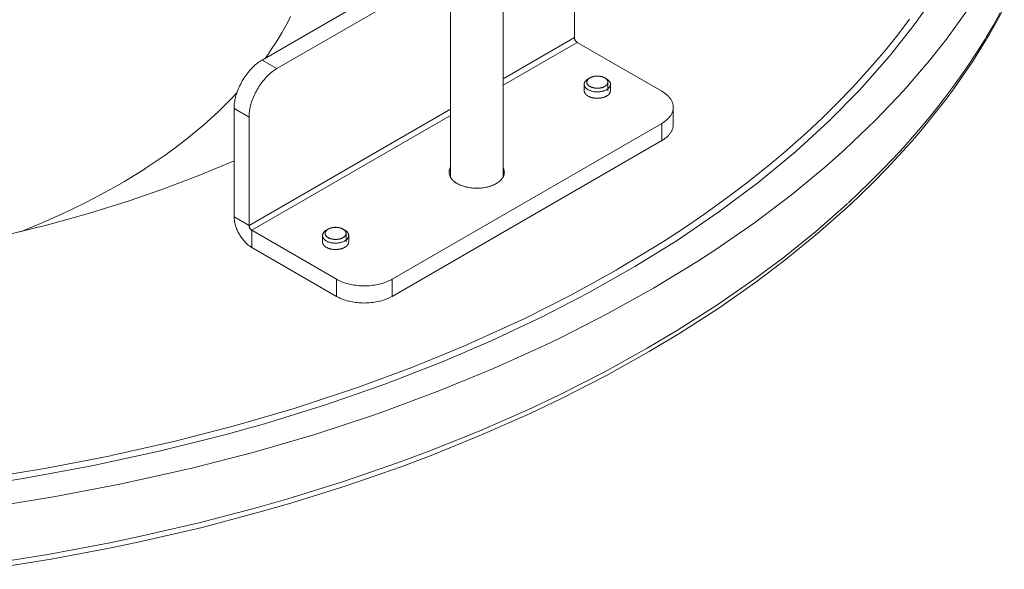
# Model space of a CAD drawing. Units: inches. Extents: x -2.3 to 13.3, y 3.1 to 16.3.
# Drawn here: x 11.4 to 12.9, y 10 to 10.8 of the extents above; entities that cross this region are included whole.
import ezdxf

# ---------------------------------------------------------------- set-up
doc = ezdxf.new("R2010")
doc.units = ezdxf.units.IN
doc.header["$MEASUREMENT"] = 0
doc.layers.add('Layer 1', color=7, linetype='Continuous', lineweight=0)

msp = doc.modelspace()

# ---------------------------------------------------------------- linework, layer by layer
at = {"layer": 'Layer 1', "color": 18, "lineweight": 9, "true_color": 0x000000}
for p, q in [((12.2756, 10.7927), (12.2756, 11.8085)), ((11.8301, 10.7461), (12.0901, 10.8961)), ((12.1688, 10.731), (12.2756, 10.7927)), ((12.1688, 10.7214), (12.2797, 10.7854)), ((12.2797, 10.7854), (12.4064, 10.7123)), ((12.3211, 10.7323), (12.3211, 10.7323)), ((12.3257, 10.7259), (12.3257, 10.713)), ((11.7884, 10.5114), (12.0901, 10.6856)), ((11.7926, 10.5042), (12.0901, 10.6759)), ((11.7884, 10.6737), (11.7884, 10.5114)), ((12.4064, 10.6641), (12.0027, 10.431)), ((11.9192, 10.431), (11.7926, 10.5042)), ((11.9291, 10.506), (11.9292, 10.506)), ((11.9338, 10.4996), (11.9338, 10.4867))]:
    msp.add_line(p, q, dxfattribs=at)
at = {"layer": 'Layer 1', "color": 18, "lineweight": 20, "true_color": 0x000000}
for p, q in [((12.1688, 11.1161), (12.1688, 10.5838)), ((12.0901, 11.0843), (12.0901, 10.5838)), ((11.8079, 10.7589), (12.0901, 10.9218)), ((11.8079, 10.7589), (11.8301, 10.7461)), ((12.2903, 10.713), (12.2903, 10.7227)), ((12.296, 10.7307), (12.2988, 10.7323)), ((12.3211, 10.7323), (12.3239, 10.7307)), ((12.3296, 10.713), (12.3296, 10.7227)), ((11.7661, 10.6866), (11.7884, 10.6737)), ((11.7661, 10.6866), (11.7661, 10.5243)), ((12.4237, 10.6882), (12.4237, 10.6625)), ((12.4064, 10.6641), (12.4064, 10.6384)), ((12.4064, 10.6384), (12.0027, 10.4053)), ((12.689, 10.543), (12.6856, 10.54)), ((12.6889, 10.5431), (12.6857, 10.5399)), ((12.689, 10.543), (12.6857, 10.5399)), ((11.7661, 10.5243), (11.7884, 10.5114)), ((11.7926, 10.4785), (11.7926, 10.5042)), ((11.9041, 10.5044), (11.9069, 10.506)), ((11.9292, 10.506), (11.9319, 10.5044)), ((11.8983, 10.4867), (11.8983, 10.4964)), ((11.9377, 10.4867), (11.9377, 10.4964)), ((11.9192, 10.4053), (11.7926, 10.4785)), ((11.9192, 10.431), (11.9192, 10.4053)), ((12.0027, 10.431), (12.0027, 10.4053))]:
    msp.add_line(p, q, dxfattribs=at)
for points in [[(11.396, 10.1244), (11.4501, 10.1329), (11.5532, 10.1517), (11.6539, 10.1734), (11.7521, 10.198), (11.8118, 10.2147), (11.9043, 10.2433), (11.9933, 10.2744), (12.0791, 10.3077), (12.15, 10.3381), (12.2283, 10.375), (12.2957, 10.4099), (12.3662, 10.4498), (12.4295, 10.4891), (12.4918, 10.5316), (12.4921, 10.5318), (12.5501, 10.5752), (12.604, 10.6196), (12.607, 10.6222), (12.6564, 10.6674), (12.7018, 10.7132), (12.7065, 10.7183), (12.7474, 10.7647), (12.7844, 10.8115), (12.79, 10.8192), (12.8225, 10.8663)], [(12.9194, 10.8375), (12.9084, 10.8172), (12.8967, 10.7969), (12.8844, 10.7766), (12.8715, 10.7564), (12.8579, 10.7362), (12.8436, 10.7161), (12.8286, 10.6961), (12.8281, 10.6953), (12.8125, 10.6754), (12.7962, 10.6555), (12.7792, 10.6357), (12.7615, 10.616), (12.7431, 10.5964), (12.724, 10.5768), (12.7042, 10.5574), (12.689, 10.543)], [(12.8656, 10.8359), (12.8329, 10.7904), (12.8074, 10.7581), (12.7688, 10.7133), (12.7266, 10.669), (12.6808, 10.6253), (12.6525, 10.6002), (12.6006, 10.5573), (12.5451, 10.5154), (12.4858, 10.4744), (12.4592, 10.4572), (12.3943, 10.4176), (12.3258, 10.3794), (12.2537, 10.3427), (12.2316, 10.3321), (12.1544, 10.2972), (12.074, 10.2642), (11.9903, 10.2331), (11.9747, 10.2276), (11.8868, 10.1988), (11.7961, 10.1723), (11.7026, 10.1481), (11.694, 10.1461), (11.5974, 10.1245), (11.4986, 10.1056), (11.3978, 10.0895)], [(11.8126, 10.7615), (11.8175, 10.7683), (11.8228, 10.7762), (11.828, 10.7841), (11.8329, 10.792), (11.8376, 10.7999), (11.8421, 10.8078), (11.8464, 10.8157), (11.8465, 10.8159), (11.8506, 10.8239)], [(12.6865, 10.546), (12.7004, 10.559), (12.7185, 10.5765), (12.736, 10.594), (12.7529, 10.6116), (12.7692, 10.6293), (12.785, 10.647), (12.8002, 10.6649), (12.8142, 10.682), (12.8284, 10.6999), (12.8419, 10.7179), (12.8549, 10.7359), (12.8674, 10.754), (12.8793, 10.7721), (12.8906, 10.7903), (12.8923, 10.793), (12.9031, 10.8112), (12.9133, 10.8294)], [(12.3382, 10.4447), (12.3428, 10.4473), (12.3763, 10.4673), (12.4088, 10.4875), (12.4403, 10.5081), (12.4709, 10.529), (12.4782, 10.5341), (12.5074, 10.5553), (12.5356, 10.5767), (12.5628, 10.5983), (12.589, 10.6202), (12.5982, 10.6281), (12.6231, 10.6502), (12.6469, 10.6725), (12.6697, 10.6949), (12.6916, 10.7175), (12.7017, 10.7284), (12.7222, 10.7511), (12.7416, 10.774), (12.7601, 10.7969), (12.7776, 10.82)], [(11.7661, 10.6866), (11.7662, 10.6886), (11.7663, 10.6906), (11.7664, 10.6926), (11.7667, 10.6947), (11.767, 10.6968), (11.7673, 10.6989), (11.7678, 10.7011), (11.7683, 10.7034), (11.7689, 10.7057), (11.7693, 10.7069), (11.77, 10.7092), (11.7708, 10.7116), (11.7717, 10.7139), (11.7726, 10.7162), (11.7736, 10.7186), (11.7747, 10.7209), (11.7759, 10.7232), (11.7771, 10.7255), (11.7783, 10.7278), (11.7797, 10.73), (11.7811, 10.7322), (11.7825, 10.7343), (11.7839, 10.7364), (11.7855, 10.7385), (11.787, 10.7404), (11.7886, 10.7424), (11.7902, 10.7442), (11.7919, 10.746), (11.7928, 10.7469), (11.7944, 10.7486), (11.7961, 10.7502), (11.7978, 10.7517), (11.7995, 10.7531), (11.8012, 10.7544), (11.8028, 10.7557), (11.8045, 10.7568), (11.8062, 10.7579), (11.8079, 10.7589)], [(12.2988, 10.7323), (12.2995, 10.7327), (12.3003, 10.733), (12.3011, 10.7334), (12.3012, 10.7334), (12.3021, 10.7337), (12.303, 10.734), (12.3039, 10.7343), (12.3039, 10.7343), (12.3049, 10.7345), (12.3059, 10.7347), (12.3069, 10.7348), (12.308, 10.7349), (12.309, 10.7349), (12.31, 10.735), (12.3109, 10.7349), (12.312, 10.7349), (12.313, 10.7348), (12.314, 10.7347), (12.315, 10.7345), (12.316, 10.7343), (12.316, 10.7343), (12.317, 10.734), (12.3179, 10.7337), (12.3187, 10.7334), (12.3189, 10.7334), (12.3197, 10.733), (12.3204, 10.7327), (12.3211, 10.7323)], [(12.296, 10.7307), (12.2955, 10.7304), (12.2948, 10.7299), (12.2942, 10.7294), (12.2936, 10.729), (12.2931, 10.7285), (12.2926, 10.728), (12.2922, 10.7275), (12.2918, 10.727), (12.2917, 10.7269), (12.2914, 10.7264), (12.2911, 10.7259), (12.2909, 10.7254), (12.2907, 10.7249), (12.2906, 10.7247), (12.2905, 10.7242), (12.2904, 10.7237), (12.2903, 10.7232), (12.2903, 10.7227)], [(12.2903, 10.7227), (12.2903, 10.7221), (12.2904, 10.7216), (12.2905, 10.7211), (12.2906, 10.7206), (12.2906, 10.7206), (12.2908, 10.72), (12.291, 10.7195), (12.2913, 10.719), (12.2916, 10.7185), (12.292, 10.718), (12.2924, 10.7175), (12.2929, 10.717), (12.2932, 10.7167), (12.2938, 10.7162), (12.2944, 10.7157), (12.295, 10.7152), (12.2954, 10.715)], [(12.2942, 10.7259), (12.2942, 10.7263), (12.2943, 10.7268), (12.2944, 10.7273), (12.2945, 10.7276), (12.2947, 10.7281), (12.2949, 10.7286), (12.2952, 10.729), (12.2954, 10.7293), (12.2958, 10.7298), (12.2962, 10.7302), (12.2966, 10.7307), (12.2969, 10.7309), (12.2974, 10.7313), (12.298, 10.7318), (12.2986, 10.7322), (12.2988, 10.7323)], [(12.3211, 10.7194), (12.3204, 10.7191), (12.3197, 10.7187), (12.3189, 10.7184), (12.318, 10.7181), (12.3174, 10.7179), (12.3165, 10.7176), (12.3155, 10.7174), (12.3145, 10.7172), (12.3135, 10.717), (12.313, 10.717), (12.312, 10.7169), (12.3109, 10.7168), (12.3099, 10.7168), (12.3088, 10.7168), (12.3084, 10.7168), (12.308, 10.7168), (12.3069, 10.7169), (12.3059, 10.7171), (12.3049, 10.7173), (12.3039, 10.7175), (12.3033, 10.7176), (12.3024, 10.7179), (12.3016, 10.7182), (12.3008, 10.7185), (12.3, 10.7188), (12.2993, 10.7192), (12.2986, 10.7196), (12.298, 10.72), (12.2974, 10.7204), (12.2969, 10.7208), (12.2966, 10.7211), (12.2961, 10.7215), (12.2957, 10.722), (12.2955, 10.7223), (12.2952, 10.7228), (12.2949, 10.7232), (12.2947, 10.7236), (12.2945, 10.7241), (12.2944, 10.7245), (12.2943, 10.7249), (12.2942, 10.7254), (12.2942, 10.7259)], [(12.3211, 10.7323), (12.3213, 10.7322), (12.322, 10.7318), (12.3225, 10.7313), (12.3231, 10.7309), (12.3233, 10.7307), (12.3238, 10.7302), (12.3242, 10.7298), (12.3245, 10.7293), (12.3247, 10.729), (12.325, 10.7286), (12.3252, 10.7281), (12.3254, 10.7276), (12.3255, 10.7273), (12.3256, 10.7268), (12.3257, 10.7263), (12.3257, 10.7259)], [(12.3221, 10.7201), (12.322, 10.72), (12.3219, 10.72), (12.3218, 10.7199), (12.3218, 10.7199), (12.3217, 10.7198), (12.3216, 10.7197), (12.3215, 10.7197), (12.3214, 10.7196), (12.3213, 10.7196), (12.3212, 10.7195), (12.3211, 10.7194)], [(12.3249, 10.723), (12.3248, 10.7229), (12.3246, 10.7225), (12.3244, 10.7222), (12.3242, 10.722), (12.3239, 10.7217), (12.3236, 10.7214), (12.3234, 10.7211), (12.3231, 10.7208), (12.3227, 10.7206), (12.3224, 10.7203), (12.3221, 10.7201)], [(12.3296, 10.7227), (12.3296, 10.7232), (12.3296, 10.7237), (12.3295, 10.7242), (12.3293, 10.7247), (12.3293, 10.7249), (12.3291, 10.7254), (12.3288, 10.7259), (12.3285, 10.7264), (12.3282, 10.7269), (12.3281, 10.727), (12.3278, 10.7275), (12.3273, 10.728), (12.3268, 10.7285), (12.3263, 10.729), (12.3257, 10.7294), (12.3251, 10.7299), (12.3244, 10.7304), (12.3239, 10.7307)], [(12.3239, 10.7146), (12.3244, 10.7149), (12.3251, 10.7154), (12.3257, 10.7159), (12.3263, 10.7163), (12.3268, 10.7168), (12.3273, 10.7173), (12.3278, 10.7178), (12.3281, 10.7183), (12.3282, 10.7184), (12.3285, 10.7189), (12.3288, 10.7194), (12.3291, 10.7199), (12.3293, 10.7204), (12.3293, 10.7206), (12.3295, 10.7211), (12.3296, 10.7216), (12.3296, 10.7221), (12.3296, 10.7227)], [(12.3257, 10.7259), (12.3257, 10.7256), (12.3257, 10.7253), (12.3256, 10.725), (12.3256, 10.7247), (12.3255, 10.7244), (12.3255, 10.7244), (12.3254, 10.7241), (12.3253, 10.7238), (12.3252, 10.7235), (12.325, 10.7232), (12.3249, 10.723)], [(11.446, 10.5021), (11.4584, 10.507), (11.4761, 10.5143), (11.4933, 10.5218), (11.5102, 10.5294), (11.5268, 10.5372), (11.543, 10.5452), (11.5567, 10.5522), (11.5721, 10.5605), (11.5872, 10.5689), (11.6019, 10.5774), (11.6163, 10.586), (11.6303, 10.5949), (11.6346, 10.5976), (11.6481, 10.6066), (11.6612, 10.6156), (11.6738, 10.6247), (11.6861, 10.6339), (11.698, 10.6432), (11.7095, 10.6526), (11.7206, 10.662), (11.7314, 10.6716), (11.7417, 10.6812), (11.7518, 10.6908), (11.7614, 10.7006), (11.7707, 10.7104)], [(12.296, 10.7146), (12.2968, 10.7142), (12.2976, 10.7138), (12.2985, 10.7134), (12.299, 10.7132), (12.3, 10.7129), (12.301, 10.7125), (12.302, 10.7123), (12.3024, 10.7122), (12.3035, 10.7119), (12.3046, 10.7117), (12.3058, 10.7115), (12.3061, 10.7115), (12.3073, 10.7114), (12.3085, 10.7113), (12.3097, 10.7113), (12.31, 10.7113), (12.3103, 10.7113), (12.3114, 10.7113), (12.3126, 10.7114), (12.3138, 10.7115), (12.3142, 10.7115), (12.3153, 10.7117), (12.3164, 10.7119), (12.3175, 10.7122), (12.3179, 10.7123), (12.319, 10.7125), (12.3199, 10.7129), (12.3209, 10.7132), (12.3214, 10.7134), (12.3223, 10.7138), (12.3231, 10.7142), (12.3239, 10.7146)], [(12.4237, 10.6625), (12.4237, 10.6616), (12.4236, 10.6607), (12.4235, 10.6598), (12.4234, 10.6589), (12.4232, 10.658), (12.4229, 10.657), (12.4227, 10.6561), (12.4226, 10.6558), (12.4222, 10.6549), (12.4219, 10.654), (12.4215, 10.6532), (12.421, 10.6523), (12.4205, 10.6514), (12.4199, 10.6505), (12.4193, 10.6496), (12.4192, 10.6494), (12.4186, 10.6486), (12.4178, 10.6477), (12.4171, 10.6468), (12.4163, 10.6459), (12.4154, 10.6451), (12.4145, 10.6442), (12.4138, 10.6435), (12.4127, 10.6427), (12.4117, 10.6419), (12.4106, 10.6411), (12.4094, 10.6403), (12.4082, 10.6395), (12.407, 10.6387), (12.4064, 10.6384)], [(11.7662, 10.6082), (11.713, 10.5861), (11.6576, 10.5652), (11.6073, 10.5478), (11.548, 10.5293), (11.4869, 10.5124), (11.4362, 10.4997), (11.3719, 10.4855), (11.3063, 10.473), (11.2559, 10.4647), (11.1879, 10.4553), (11.119, 10.4477), (11.0692, 10.4434), (10.9989, 10.4391), (10.9284, 10.4367), (10.8793, 10.4361), (10.8303, 10.4366), (10.7597, 10.4388), (10.6894, 10.443), (10.6396, 10.4472)], [(11.3926, 10.0042), (11.487, 10.0192), (11.5799, 10.0365), (11.6239, 10.0457), (11.7136, 10.0663), (11.8011, 10.0892), (11.8464, 10.1021), (11.9298, 10.128), (12.0106, 10.1559), (12.0568, 10.173), (12.1328, 10.2035), (12.206, 10.2357), (12.2522, 10.2575), (12.32, 10.2919), (12.3846, 10.3276), (12.43, 10.3545), (12.4888, 10.392), (12.5444, 10.4304), (12.5875, 10.4626), (12.6369, 10.5024), (12.6832, 10.543)], [(12.6857, 10.54), (12.6398, 10.4993), (12.5907, 10.4593), (12.5472, 10.4264), (12.492, 10.3878), (12.4336, 10.3502), (12.3878, 10.3228), (12.3235, 10.2869), (12.2561, 10.2524), (12.2095, 10.2302), (12.1367, 10.1979), (12.061, 10.1672), (12.0145, 10.1498), (11.934, 10.1218), (11.8509, 10.0957), (11.8053, 10.0826), (11.7181, 10.0595), (11.6288, 10.0387), (11.5844, 10.0294), (11.4919, 10.0119), (11.3977, 9.9968)], [(11.7926, 10.4785), (11.7915, 10.4791), (11.7904, 10.4798), (11.7894, 10.4805), (11.7883, 10.4813), (11.7872, 10.4821), (11.7862, 10.483), (11.7851, 10.484), (11.7841, 10.485), (11.783, 10.486), (11.7824, 10.4866), (11.7814, 10.4878), (11.7804, 10.4889), (11.7794, 10.4902), (11.7784, 10.4914), (11.7774, 10.4927), (11.7765, 10.494), (11.7756, 10.4954), (11.7747, 10.4968), (11.7739, 10.4982), (11.7731, 10.4996), (11.7723, 10.5011), (11.7716, 10.5025), (11.7709, 10.504), (11.7702, 10.5055), (11.7697, 10.507), (11.7691, 10.5084), (11.7686, 10.5099), (11.7681, 10.5114), (11.7679, 10.5122), (11.7675, 10.5136), (11.7672, 10.515), (11.7669, 10.5164), (11.7667, 10.5178), (11.7665, 10.5191), (11.7663, 10.5205), (11.7662, 10.5218), (11.7661, 10.523), (11.7661, 10.5243)], [(11.9041, 10.5044), (11.9036, 10.5041), (11.9029, 10.5036), (11.9022, 10.5032), (11.9017, 10.5027), (11.9011, 10.5022), (11.9007, 10.5017), (11.9002, 10.5012), (11.8998, 10.5007), (11.8998, 10.5006), (11.8994, 10.5001), (11.8992, 10.4996), (11.8989, 10.4991), (11.8987, 10.4986), (11.8987, 10.4985), (11.8985, 10.4979), (11.8984, 10.4974), (11.8984, 10.4969), (11.8983, 10.4964)], [(11.9023, 10.4996), (11.9023, 10.5), (11.9024, 10.5005), (11.9025, 10.501), (11.9026, 10.5014), (11.9028, 10.5018), (11.903, 10.5023), (11.9032, 10.5027), (11.9035, 10.5031), (11.9038, 10.5035), (11.9042, 10.504), (11.9047, 10.5044), (11.9049, 10.5046), (11.9055, 10.5051), (11.906, 10.5055), (11.9066, 10.5059), (11.9069, 10.506)], [(11.9292, 10.4932), (11.9285, 10.4928), (11.9277, 10.4924), (11.9269, 10.4921), (11.9261, 10.4918), (11.9254, 10.4916), (11.9245, 10.4913), (11.9236, 10.4911), (11.9226, 10.4909), (11.9216, 10.4907), (11.9211, 10.4907), (11.92, 10.4906), (11.919, 10.4905), (11.9179, 10.4905), (11.9168, 10.4905), (11.9165, 10.4905), (11.916, 10.4906), (11.915, 10.4907), (11.914, 10.4908), (11.913, 10.491), (11.912, 10.4912), (11.9114, 10.4913), (11.9105, 10.4916), (11.9096, 10.4919), (11.9088, 10.4922), (11.908, 10.4926), (11.9073, 10.4929), (11.9066, 10.4933), (11.906, 10.4937), (11.9055, 10.4941), (11.9049, 10.4945), (11.9046, 10.4948), (11.9042, 10.4952), (11.9038, 10.4957), (11.9035, 10.496), (11.9032, 10.4965), (11.9029, 10.4969), (11.9028, 10.4973), (11.9026, 10.4978), (11.9024, 10.4982), (11.9024, 10.4986), (11.9023, 10.4991), (11.9023, 10.4996)], [(11.9069, 10.506), (11.9076, 10.5064), (11.9083, 10.5067), (11.9091, 10.5071), (11.9093, 10.5071), (11.9101, 10.5074), (11.911, 10.5077), (11.9119, 10.508), (11.912, 10.508), (11.913, 10.5082), (11.914, 10.5084), (11.915, 10.5085), (11.916, 10.5086), (11.9171, 10.5087), (11.918, 10.5087), (11.919, 10.5087), (11.92, 10.5086), (11.921, 10.5085), (11.9221, 10.5084), (11.9231, 10.5082), (11.924, 10.508), (11.9241, 10.508), (11.925, 10.5077), (11.9259, 10.5074), (11.9268, 10.5071), (11.9269, 10.5071), (11.9277, 10.5067), (11.9285, 10.5064), (11.9292, 10.506)], [(11.9292, 10.506), (11.9294, 10.5059), (11.93, 10.5055), (11.9306, 10.5051), (11.9311, 10.5046), (11.9314, 10.5044), (11.9318, 10.504), (11.9322, 10.5035), (11.9326, 10.5031), (11.9328, 10.5027), (11.9331, 10.5023), (11.9333, 10.5018), (11.9335, 10.5014), (11.9336, 10.501), (11.9337, 10.5005), (11.9337, 10.5), (11.9338, 10.4996)], [(11.9377, 10.4964), (11.9377, 10.4969), (11.9376, 10.4974), (11.9375, 10.4979), (11.9374, 10.4985), (11.9373, 10.4986), (11.9371, 10.4991), (11.9369, 10.4996), (11.9366, 10.5001), (11.9363, 10.5006), (11.9362, 10.5007), (11.9358, 10.5012), (11.9354, 10.5017), (11.9349, 10.5022), (11.9344, 10.5027), (11.9338, 10.5032), (11.9332, 10.5036), (11.9325, 10.5041), (11.9319, 10.5044)], [(11.9338, 10.4996), (11.9338, 10.4993), (11.9337, 10.499), (11.9337, 10.4987), (11.9336, 10.4984), (11.9336, 10.4981), (11.9336, 10.4981), (11.9335, 10.4978), (11.9334, 10.4975), (11.9332, 10.4972), (11.9331, 10.497), (11.933, 10.4967)], [(11.8983, 10.4964), (11.8984, 10.4959), (11.8984, 10.4953), (11.8985, 10.4948), (11.8987, 10.4943), (11.8987, 10.4943), (11.8989, 10.4938), (11.8991, 10.4932), (11.8994, 10.4927), (11.8997, 10.4922), (11.9, 10.4917), (11.9005, 10.4912), (11.9009, 10.4907), (11.9013, 10.4904), (11.9019, 10.4899), (11.9025, 10.4894), (11.9031, 10.489), (11.9035, 10.4887)], [(11.9041, 10.4883), (11.9049, 10.4879), (11.9057, 10.4875), (11.9066, 10.4871), (11.9071, 10.4869), (11.908, 10.4866), (11.909, 10.4863), (11.9101, 10.486), (11.9105, 10.4859), (11.9116, 10.4856), (11.9127, 10.4854), (11.9138, 10.4853), (11.9142, 10.4852), (11.9154, 10.4851), (11.9165, 10.485), (11.9177, 10.485), (11.918, 10.485), (11.9183, 10.485), (11.9195, 10.485), (11.9207, 10.4851), (11.9219, 10.4852), (11.9222, 10.4853), (11.9234, 10.4854), (11.9245, 10.4856), (11.9256, 10.4859), (11.926, 10.486), (11.927, 10.4863), (11.928, 10.4866), (11.929, 10.4869), (11.9295, 10.4871), (11.9303, 10.4875), (11.9312, 10.4879), (11.9319, 10.4883)], [(11.9301, 10.4938), (11.9301, 10.4937), (11.93, 10.4937), (11.9299, 10.4936), (11.9298, 10.4936), (11.9298, 10.4935), (11.9297, 10.4935), (11.9296, 10.4934), (11.9295, 10.4933), (11.9294, 10.4933), (11.9293, 10.4932), (11.9292, 10.4932)], [(11.933, 10.4967), (11.9329, 10.4966), (11.9327, 10.4962), (11.9324, 10.4959), (11.9323, 10.4957), (11.932, 10.4954), (11.9317, 10.4951), (11.9314, 10.4948), (11.9311, 10.4945), (11.9308, 10.4943), (11.9305, 10.494), (11.9301, 10.4938)], [(11.9319, 10.4883), (11.9325, 10.4887), (11.9332, 10.4891), (11.9338, 10.4896), (11.9344, 10.4901), (11.9349, 10.4905), (11.9354, 10.491), (11.9358, 10.4915), (11.9362, 10.492), (11.9363, 10.4921), (11.9366, 10.4926), (11.9369, 10.4931), (11.9371, 10.4936), (11.9373, 10.4941), (11.9374, 10.4943), (11.9375, 10.4948), (11.9376, 10.4953), (11.9377, 10.4959), (11.9377, 10.4964)], [(10.594, 10.1064), (10.6907, 10.1), (10.7935, 10.0961), (10.8965, 10.0952), (10.992, 10.097), (11.0884, 10.1015), (11.1901, 10.109), (11.2908, 10.1194), (11.388, 10.1323), (11.4853, 10.1481), (11.5808, 10.1666), (11.5847, 10.1674), (11.6776, 10.1884), (11.768, 10.2118), (11.8559, 10.2376), (11.8667, 10.241), (11.9509, 10.269), (12.032, 10.299), (12.1102, 10.331), (12.1276, 10.3385), (12.2012, 10.3724), (12.2714, 10.4078), (12.3382, 10.4447)], [(12.0027, 10.4053), (12.001, 10.4044), (11.9992, 10.4035), (11.9974, 10.4026), (11.9955, 10.4017), (11.9935, 10.4009), (11.9914, 10.4002), (11.9893, 10.3995), (11.987, 10.3988), (11.9848, 10.3982), (11.9836, 10.3979), (11.9812, 10.3974), (11.9787, 10.3969), (11.9763, 10.3965), (11.9738, 10.3961), (11.9712, 10.3959), (11.9687, 10.3956), (11.9661, 10.3955), (11.9635, 10.3954), (11.961, 10.3953), (11.9585, 10.3954), (11.9559, 10.3955), (11.9533, 10.3956), (11.9507, 10.3959), (11.9482, 10.3961), (11.9457, 10.3965), (11.9432, 10.3969), (11.9408, 10.3974), (11.9384, 10.3979), (11.9372, 10.3982), (11.9349, 10.3988), (11.9327, 10.3995), (11.9306, 10.4002), (11.9285, 10.4009), (11.9265, 10.4017), (11.9246, 10.4026), (11.9227, 10.4035), (11.921, 10.4044), (11.9192, 10.4053)]]:
    msp.add_lwpolyline(points, dxfattribs=at)
at = {"layer": 'Layer 1', "color": 18, "lineweight": 9, "true_color": 0x000000}
for points in [[(12.2797, 10.7854), (12.2793, 10.7857), (12.2789, 10.786), (12.2785, 10.7864), (12.2781, 10.7868), (12.2777, 10.7872), (12.2773, 10.7877), (12.2769, 10.7883), (12.2768, 10.7886), (12.2766, 10.7888), (12.2763, 10.7894), (12.2761, 10.79), (12.2759, 10.7905), (12.2758, 10.7911), (12.2757, 10.7916), (12.2756, 10.7922), (12.2756, 10.7927)], [(11.8301, 10.7461), (11.8285, 10.7451), (11.8268, 10.744), (11.8251, 10.7428), (11.8234, 10.7416), (11.8217, 10.7402), (11.8201, 10.7388), (11.8184, 10.7373), (11.8167, 10.7358), (11.8151, 10.7341), (11.8142, 10.7332), (11.8125, 10.7314), (11.8109, 10.7295), (11.8093, 10.7276), (11.8077, 10.7256), (11.8062, 10.7236), (11.8048, 10.7215), (11.8033, 10.7193), (11.8019, 10.7171), (11.8006, 10.7149), (11.7994, 10.7126), (11.7981, 10.7103), (11.797, 10.708), (11.7959, 10.7057), (11.7949, 10.7034), (11.794, 10.7011), (11.7931, 10.6987), (11.7923, 10.6964), (11.7916, 10.694), (11.7912, 10.6928), (11.7906, 10.6905), (11.7901, 10.6883), (11.7896, 10.6861), (11.7892, 10.6839), (11.7889, 10.6818), (11.7887, 10.6797), (11.7885, 10.6777), (11.7884, 10.6757), (11.7884, 10.6737)], [(12.2988, 10.7323), (12.2994, 10.7326), (12.3, 10.7329), (12.3006, 10.7331), (12.3009, 10.7333), (12.3012, 10.7334), (12.3014, 10.7335), (12.3015, 10.7335), (12.3015, 10.7335), (12.3016, 10.7336), (12.3016, 10.7336), (12.3017, 10.7336), (12.3019, 10.7336), (12.3022, 10.7337), (12.3026, 10.7338), (12.3033, 10.734), (12.3036, 10.7341), (12.3039, 10.7342), (12.3043, 10.7343), (12.3045, 10.7344), (12.3046, 10.7344), (12.3047, 10.7344), (12.3048, 10.7345), (12.305, 10.7345), (12.3054, 10.7345), (12.3061, 10.7346), (12.3069, 10.7347), (12.3076, 10.7348), (12.3078, 10.7349), (12.308, 10.7349), (12.308, 10.7349), (12.3082, 10.7349), (12.3083, 10.7349), (12.3084, 10.7349), (12.3086, 10.7349), (12.3088, 10.7349), (12.3091, 10.7349), (12.3099, 10.7349), (12.3107, 10.7349), (12.3111, 10.7349), (12.3113, 10.7349), (12.3114, 10.7349), (12.3115, 10.7349), (12.3116, 10.7349), (12.3118, 10.7349), (12.3118, 10.7349), (12.312, 10.7349), (12.3122, 10.7348), (12.3129, 10.7347), (12.3137, 10.7346), (12.3144, 10.7345), (12.3148, 10.7345), (12.315, 10.7345), (12.3151, 10.7345), (12.3152, 10.7344), (12.3154, 10.7344), (12.3155, 10.7343), (12.3159, 10.7342), (12.3162, 10.7342), (12.3166, 10.7341), (12.3173, 10.7339), (12.3176, 10.7338), (12.318, 10.7337), (12.3181, 10.7336), (12.3182, 10.7336), (12.3183, 10.7336), (12.3183, 10.7336), (12.3185, 10.7335), (12.3186, 10.7334), (12.3189, 10.7333), (12.3192, 10.7332), (12.3198, 10.7329), (12.3204, 10.7326), (12.3211, 10.7323)], [(12.2942, 10.7258), (12.2943, 10.7262), (12.2943, 10.7264), (12.2943, 10.7267), (12.2943, 10.7268), (12.2943, 10.7269), (12.2943, 10.7269), (12.2943, 10.727), (12.2944, 10.7271), (12.2944, 10.7273), (12.2945, 10.7275), (12.2946, 10.7278), (12.2947, 10.728), (12.2947, 10.7281), (12.2947, 10.7281), (12.2948, 10.7282), (12.2948, 10.7283), (12.2949, 10.7284), (12.2951, 10.7288), (12.2952, 10.7291), (12.2953, 10.7292), (12.2953, 10.7292), (12.2954, 10.7293), (12.2954, 10.7293), (12.2954, 10.7294), (12.2955, 10.7295), (12.2957, 10.7297), (12.296, 10.7301), (12.2961, 10.7302), (12.2962, 10.7303), (12.2963, 10.7303), (12.2963, 10.7304), (12.2964, 10.7305), (12.2966, 10.7307), (12.2968, 10.7309), (12.2971, 10.7311), (12.2973, 10.7312), (12.2974, 10.7313), (12.2974, 10.7314), (12.2975, 10.7314), (12.2976, 10.7315), (12.2978, 10.7316), (12.298, 10.7318), (12.2983, 10.7319), (12.2988, 10.7323)], [(12.3211, 10.7194), (12.3202, 10.719), (12.3198, 10.7188), (12.3193, 10.7186), (12.3189, 10.7184), (12.3186, 10.7183), (12.3185, 10.7182), (12.3184, 10.7182), (12.3183, 10.7182), (12.3181, 10.7181), (12.3179, 10.7181), (12.3174, 10.7179), (12.3169, 10.7178), (12.3163, 10.7176), (12.3158, 10.7175), (12.3157, 10.7174), (12.3156, 10.7174), (12.3155, 10.7174), (12.3154, 10.7173), (12.3153, 10.7173), (12.315, 10.7173), (12.3147, 10.7172), (12.3142, 10.7172), (12.3136, 10.7171), (12.3131, 10.717), (12.3128, 10.717), (12.3125, 10.7169), (12.3124, 10.7169), (12.3122, 10.7169), (12.3121, 10.7169), (12.3119, 10.7169), (12.3117, 10.7169), (12.3114, 10.7169), (12.3108, 10.7168), (12.3102, 10.7168), (12.3097, 10.7168), (12.3094, 10.7168), (12.3091, 10.7168), (12.3089, 10.7168), (12.3088, 10.7168), (12.3085, 10.7168), (12.3079, 10.7169), (12.3074, 10.717), (12.3068, 10.717), (12.3062, 10.7171), (12.306, 10.7171), (12.3058, 10.7171), (12.3057, 10.7171), (12.3055, 10.7172), (12.3054, 10.7172), (12.3051, 10.7172), (12.3046, 10.7174), (12.3041, 10.7175), (12.3035, 10.7176), (12.303, 10.7177), (12.3027, 10.7178), (12.3027, 10.7178), (12.3025, 10.7179), (12.3024, 10.7179), (12.3022, 10.718), (12.302, 10.7181), (12.3018, 10.7182), (12.3015, 10.7182), (12.3011, 10.7184), (12.3006, 10.7186), (12.3001, 10.7188), (12.3, 10.7189), (12.2999, 10.7189), (12.2999, 10.7189), (12.2997, 10.719), (12.2997, 10.719), (12.2996, 10.719), (12.2995, 10.7191), (12.2993, 10.7193), (12.2989, 10.7195), (12.2985, 10.7197), (12.2981, 10.72), (12.2979, 10.7201), (12.2977, 10.7202), (12.2976, 10.7203), (12.2975, 10.7203), (12.2975, 10.7203), (12.2974, 10.7204), (12.2973, 10.7205), (12.2972, 10.7206), (12.297, 10.7208), (12.2967, 10.721), (12.2964, 10.7213), (12.2961, 10.7216), (12.296, 10.7218), (12.2959, 10.7218), (12.2958, 10.7219), (12.2957, 10.722), (12.2957, 10.722), (12.2957, 10.722), (12.2956, 10.7221), (12.2956, 10.7222), (12.2955, 10.7224), (12.2954, 10.7225), (12.2952, 10.7228), (12.295, 10.7231), (12.2949, 10.7233), (12.2948, 10.7235), (12.2947, 10.7236), (12.2947, 10.7237), (12.2947, 10.7238), (12.2946, 10.7238), (12.2946, 10.7238), (12.2946, 10.7238), (12.2946, 10.7239), (12.2946, 10.7239), (12.2946, 10.7241), (12.2945, 10.7244), (12.2944, 10.7248), (12.2944, 10.7251), (12.2942, 10.7258)], [(12.3211, 10.7323), (12.3216, 10.732), (12.3221, 10.7317), (12.3222, 10.7316), (12.3223, 10.7315), (12.3224, 10.7315), (12.3224, 10.7314), (12.3225, 10.7313), (12.3228, 10.7311), (12.323, 10.731), (12.3232, 10.7308), (12.3234, 10.7306), (12.3235, 10.7305), (12.3236, 10.7305), (12.3236, 10.7304), (12.3237, 10.7303), (12.3238, 10.7302), (12.3241, 10.7298), (12.3243, 10.7296), (12.3244, 10.7295), (12.3244, 10.7295), (12.3245, 10.7294), (12.3245, 10.7294), (12.3245, 10.7293), (12.3246, 10.7292), (12.3247, 10.729), (12.325, 10.7286), (12.325, 10.7285), (12.3251, 10.7284), (12.3251, 10.7283), (12.3251, 10.7283), (12.3252, 10.7282), (12.3253, 10.728), (12.3253, 10.7277), (12.3254, 10.7275), (12.3255, 10.7273), (12.3255, 10.7272), (12.3256, 10.7271), (12.3256, 10.7271), (12.3256, 10.727), (12.3256, 10.7269), (12.3256, 10.7266), (12.3257, 10.7264), (12.3257, 10.726)], [(12.3257, 10.7256), (12.3256, 10.7252), (12.3256, 10.7247), (12.3255, 10.7246), (12.3255, 10.7245), (12.3255, 10.7245), (12.3255, 10.7244), (12.3255, 10.7243), (12.3254, 10.7241), (12.3253, 10.7239), (12.3252, 10.7237), (12.3251, 10.7235), (12.3251, 10.7234), (12.3251, 10.7233), (12.325, 10.7233), (12.325, 10.7232), (12.3249, 10.7231), (12.3247, 10.7227), (12.3245, 10.7225), (12.3245, 10.7224), (12.3244, 10.7223), (12.3244, 10.7223), (12.3244, 10.7222), (12.3243, 10.7222), (12.3242, 10.7221), (12.3241, 10.7219), (12.3237, 10.7215), (12.3237, 10.7214), (12.3236, 10.7213), (12.3235, 10.7213), (12.3235, 10.7212), (12.3234, 10.7211), (12.3232, 10.7209), (12.323, 10.7208), (12.3228, 10.7206), (12.3225, 10.7204), (12.3224, 10.7203), (12.3224, 10.7203), (12.3223, 10.7202), (12.3222, 10.7202), (12.3221, 10.7201), (12.3216, 10.7198), (12.3211, 10.7194)], [(12.3257, 10.726), (12.3257, 10.726), (12.3257, 10.7259), (12.3257, 10.7259), (12.3257, 10.7259), (12.3257, 10.7259), (12.3257, 10.7258), (12.3257, 10.7258), (12.3257, 10.7258), (12.3257, 10.7257), (12.3257, 10.7257), (12.3257, 10.7257), (12.3257, 10.7257), (12.3257, 10.7256), (12.3257, 10.7256)], [(12.2903, 10.713), (12.2903, 10.7125), (12.2904, 10.7122), (12.2904, 10.7119), (12.2904, 10.7118), (12.2904, 10.7116), (12.2904, 10.7116), (12.2905, 10.7115), (12.2905, 10.7114), (12.2905, 10.7114), (12.2906, 10.7111), (12.2907, 10.7108), (12.2908, 10.7105), (12.2909, 10.7103), (12.2909, 10.7101), (12.291, 10.71), (12.291, 10.71), (12.2911, 10.7099), (12.2912, 10.7097), (12.2915, 10.7092), (12.2916, 10.7089), (12.2917, 10.7088), (12.2917, 10.7087), (12.2918, 10.7087), (12.2918, 10.7086), (12.2919, 10.7086), (12.292, 10.7084), (12.2922, 10.7082), (12.2924, 10.7079), (12.2926, 10.7077), (12.2927, 10.7075), (12.2928, 10.7074), (12.2929, 10.7073), (12.293, 10.7073), (12.2931, 10.7072), (12.2934, 10.7069), (12.2936, 10.7067), (12.2939, 10.7065), (12.2941, 10.7063), (12.2943, 10.7061), (12.2944, 10.7061), (12.2944, 10.706), (12.2946, 10.7059), (12.2948, 10.7058), (12.2951, 10.7056), (12.2954, 10.7054), (12.296, 10.705)], [(12.296, 10.705), (12.2972, 10.7045), (12.2977, 10.7042), (12.2983, 10.7039), (12.2988, 10.7037), (12.2991, 10.7035), (12.2992, 10.7035), (12.2993, 10.7035), (12.2993, 10.7035), (12.2993, 10.7034), (12.2994, 10.7034), (12.2996, 10.7034), (12.2997, 10.7033), (12.3001, 10.7032), (12.3004, 10.7031), (12.3007, 10.703), (12.3013, 10.7029), (12.302, 10.7027), (12.3023, 10.7026), (12.3026, 10.7025), (12.3028, 10.7024), (12.303, 10.7024), (12.303, 10.7024), (12.3031, 10.7024), (12.3033, 10.7023), (12.3036, 10.7023), (12.304, 10.7022), (12.3047, 10.7021), (12.3054, 10.702), (12.3061, 10.7019), (12.3065, 10.7019), (12.3068, 10.7018), (12.307, 10.7018), (12.3072, 10.7018), (12.3074, 10.7018), (12.3075, 10.7018), (12.3079, 10.7017), (12.3083, 10.7017), (12.309, 10.7017), (12.3097, 10.7017), (12.3104, 10.7017), (12.3108, 10.7017), (12.3111, 10.7017), (12.3112, 10.7017), (12.3113, 10.7017), (12.3115, 10.7017), (12.3115, 10.7017), (12.3117, 10.7017), (12.3119, 10.7017), (12.3126, 10.7018), (12.3133, 10.7019), (12.314, 10.7019), (12.3143, 10.702), (12.3147, 10.702), (12.315, 10.7021), (12.3152, 10.7021), (12.3154, 10.7021), (12.3156, 10.7021), (12.3157, 10.7022), (12.3161, 10.7022), (12.3167, 10.7024), (12.3174, 10.7026), (12.3181, 10.7027), (12.3188, 10.7029), (12.3191, 10.703), (12.3192, 10.703), (12.3194, 10.7031), (12.3196, 10.7031), (12.3197, 10.7032), (12.32, 10.7033), (12.3203, 10.7034), (12.3206, 10.7035), (12.3212, 10.7038), (12.3218, 10.704), (12.3224, 10.7042), (12.3225, 10.7043), (12.3227, 10.7044), (12.3228, 10.7044), (12.3228, 10.7044), (12.3229, 10.7045), (12.323, 10.7045), (12.3232, 10.7046), (12.3235, 10.7048), (12.3239, 10.7051), (12.3244, 10.7054), (12.3249, 10.7057), (12.3252, 10.7059), (12.3254, 10.706), (12.3255, 10.7061), (12.3256, 10.7061), (12.3257, 10.7062), (12.3258, 10.7062), (12.3258, 10.7062), (12.3259, 10.7063), (12.326, 10.7065), (12.3262, 10.7067), (12.3266, 10.7071), (12.327, 10.7074), (12.3272, 10.7076), (12.3274, 10.7078), (12.3275, 10.708), (12.3277, 10.7081), (12.3278, 10.7082), (12.3279, 10.7083), (12.3279, 10.7083), (12.3279, 10.7084), (12.328, 10.7085), (12.3281, 10.7087), (12.3282, 10.7089), (12.3285, 10.7093), (12.3287, 10.7097), (12.3288, 10.7099), (12.3289, 10.7101), (12.329, 10.7103), (12.3291, 10.7104), (12.3291, 10.7105), (12.3292, 10.7105), (12.3292, 10.7106), (12.3292, 10.7106), (12.3292, 10.7107), (12.3292, 10.7107), (12.3293, 10.7109), (12.3293, 10.7113), (12.3294, 10.7118), (12.3295, 10.7122), (12.3296, 10.713)], [(12.4237, 10.6882), (12.4237, 10.6891), (12.4236, 10.69), (12.4235, 10.6909), (12.4234, 10.6918), (12.4232, 10.6927), (12.4229, 10.6936), (12.4227, 10.6946), (12.4226, 10.6949), (12.4222, 10.6957), (12.4219, 10.6966), (12.4215, 10.6975), (12.421, 10.6984), (12.4205, 10.6993), (12.4199, 10.7002), (12.4193, 10.7011), (12.4192, 10.7012), (12.4186, 10.7021), (12.4178, 10.703), (12.4171, 10.7039), (12.4163, 10.7048), (12.4154, 10.7056), (12.4145, 10.7065), (12.4138, 10.7071), (12.4127, 10.708), (12.4117, 10.7088), (12.4106, 10.7096), (12.4094, 10.7104), (12.4082, 10.7112), (12.407, 10.712), (12.4064, 10.7123)], [(12.4064, 10.6641), (12.407, 10.6644), (12.4082, 10.6652), (12.4094, 10.666), (12.4106, 10.6668), (12.4117, 10.6676), (12.4127, 10.6684), (12.4138, 10.6693), (12.4145, 10.6699), (12.4154, 10.6708), (12.4163, 10.6717), (12.4171, 10.6725), (12.4178, 10.6734), (12.4186, 10.6743), (12.4192, 10.6752), (12.4193, 10.6753), (12.4199, 10.6762), (12.4205, 10.6771), (12.421, 10.678), (12.4215, 10.6789), (12.4219, 10.6798), (12.4222, 10.6807), (12.4226, 10.6815), (12.4227, 10.6819), (12.4229, 10.6828), (12.4232, 10.6837), (12.4234, 10.6846), (12.4235, 10.6855), (12.4236, 10.6864), (12.4237, 10.6873), (12.4237, 10.6882)], [(12.0881, 10.591), (12.0881, 10.5913), (12.0881, 10.592), (12.0882, 10.5928), (12.0883, 10.5932), (12.0884, 10.5939), (12.0886, 10.5947), (12.0888, 10.5954), (12.0891, 10.5961), (12.0893, 10.5968), (12.0897, 10.5975), (12.09, 10.5982)], [(12.1586, 10.5741), (12.1573, 10.5733), (12.1559, 10.5726), (12.1544, 10.572), (12.1529, 10.5713), (12.1513, 10.5707), (12.1496, 10.5701), (12.1489, 10.5699), (12.1471, 10.5694), (12.1453, 10.5689), (12.1435, 10.5685), (12.1415, 10.5681), (12.1396, 10.5678), (12.1376, 10.5676), (12.1375, 10.5676), (12.1354, 10.5674), (12.1334, 10.5672), (12.1314, 10.5671), (12.1293, 10.5671), (12.1272, 10.5671), (12.1254, 10.5672), (12.1233, 10.5674), (12.1213, 10.5676), (12.1193, 10.5678), (12.1174, 10.5681), (12.1155, 10.5685), (12.1136, 10.5689), (12.1131, 10.569), (12.1113, 10.5695), (12.1096, 10.57), (12.1079, 10.5706), (12.1063, 10.5712), (12.1047, 10.5718), (12.1032, 10.5725), (12.1022, 10.573), (12.1008, 10.5737), (12.0995, 10.5745), (12.0983, 10.5752), (12.0971, 10.576), (12.0961, 10.5769), (12.095, 10.5777), (12.0947, 10.578), (12.0938, 10.5789), (12.093, 10.5797), (12.0922, 10.5806), (12.0915, 10.5814), (12.0909, 10.5823), (12.0903, 10.5832), (12.0899, 10.584), (12.0896, 10.5846), (12.0892, 10.5855), (12.0888, 10.5865), (12.0886, 10.5874), (12.0883, 10.5883), (12.0882, 10.5892), (12.0881, 10.5901), (12.0881, 10.591)], [(12.1708, 10.591), (12.1707, 10.5902), (12.1707, 10.5895), (12.1706, 10.5887), (12.1704, 10.5879), (12.1702, 10.5872), (12.17, 10.5864), (12.17, 10.5863), (12.1697, 10.5856), (12.1694, 10.5848), (12.169, 10.5841), (12.1686, 10.5833), (12.1681, 10.5826), (12.1676, 10.5818), (12.1676, 10.5818), (12.1671, 10.5811), (12.1665, 10.5804), (12.1658, 10.5796), (12.1651, 10.5789), (12.1643, 10.5782), (12.1638, 10.5777), (12.1629, 10.577), (12.1621, 10.5763), (12.1611, 10.5756), (12.1601, 10.575), (12.1591, 10.5743), (12.1586, 10.5741)], [(12.1688, 10.5982), (12.169, 10.5978), (12.1694, 10.5971), (12.1697, 10.5964), (12.1698, 10.5961), (12.17, 10.5954), (12.1702, 10.5947), (12.1704, 10.5939), (12.1706, 10.5932), (12.1707, 10.5925), (12.1707, 10.5917), (12.1708, 10.591)], [(11.7926, 10.5042), (11.7921, 10.5044), (11.7917, 10.5048), (11.7913, 10.5051), (11.7909, 10.5055), (11.7905, 10.506), (11.7901, 10.5065), (11.7898, 10.507), (11.7896, 10.5073), (11.7895, 10.5076), (11.7892, 10.5081), (11.7889, 10.5087), (11.7887, 10.5093), (11.7886, 10.5098), (11.7885, 10.5104), (11.7884, 10.5109), (11.7884, 10.5114)], [(11.9023, 10.4995), (11.9023, 10.4999), (11.9023, 10.5001), (11.9024, 10.5004), (11.9024, 10.5005), (11.9024, 10.5006), (11.9024, 10.5006), (11.9024, 10.5007), (11.9024, 10.5008), (11.9025, 10.501), (11.9026, 10.5012), (11.9026, 10.5015), (11.9027, 10.5017), (11.9028, 10.5018), (11.9028, 10.5019), (11.9028, 10.5019), (11.9029, 10.502), (11.9029, 10.5021), (11.9032, 10.5026), (11.9033, 10.5028), (11.9034, 10.5029), (11.9034, 10.5029), (11.9034, 10.503), (11.9035, 10.503), (11.9035, 10.5031), (11.9036, 10.5032), (11.9038, 10.5034), (11.9041, 10.5038), (11.9042, 10.5039), (11.9043, 10.504), (11.9043, 10.5041), (11.9044, 10.5041), (11.9045, 10.5042), (11.9047, 10.5044), (11.9049, 10.5046), (11.9051, 10.5048), (11.9053, 10.505), (11.9054, 10.505), (11.9055, 10.5051), (11.9056, 10.5051), (11.9057, 10.5052), (11.9058, 10.5053), (11.9061, 10.5055), (11.9064, 10.5057), (11.9069, 10.506)], [(11.9292, 10.4932), (11.9283, 10.4927), (11.9278, 10.4925), (11.9274, 10.4923), (11.9269, 10.4921), (11.9267, 10.492), (11.9266, 10.492), (11.9265, 10.4919), (11.9263, 10.4919), (11.9262, 10.4918), (11.9259, 10.4918), (11.9254, 10.4916), (11.9249, 10.4915), (11.9244, 10.4913), (11.9239, 10.4912), (11.9238, 10.4911), (11.9236, 10.4911), (11.9236, 10.4911), (11.9235, 10.4911), (11.9234, 10.491), (11.9231, 10.491), (11.9228, 10.491), (11.9222, 10.4909), (11.9217, 10.4908), (11.9211, 10.4907), (11.9209, 10.4907), (11.9206, 10.4906), (11.9204, 10.4906), (11.9203, 10.4906), (11.9201, 10.4906), (11.92, 10.4906), (11.9197, 10.4906), (11.9194, 10.4906), (11.9189, 10.4906), (11.9183, 10.4905), (11.9177, 10.4905), (11.9174, 10.4905), (11.9171, 10.4905), (11.917, 10.4905), (11.9168, 10.4905), (11.9166, 10.4906), (11.916, 10.4906), (11.9154, 10.4907), (11.9149, 10.4907), (11.9143, 10.4908), (11.914, 10.4908), (11.9139, 10.4908), (11.9137, 10.4908), (11.9135, 10.4909), (11.9135, 10.4909), (11.9132, 10.491), (11.9127, 10.4911), (11.9121, 10.4912), (11.9116, 10.4913), (11.9111, 10.4915), (11.9108, 10.4915), (11.9107, 10.4915), (11.9105, 10.4916), (11.9104, 10.4916), (11.9103, 10.4917), (11.9101, 10.4918), (11.9098, 10.4919), (11.9096, 10.492), (11.9091, 10.4921), (11.9086, 10.4923), (11.9082, 10.4925), (11.908, 10.4926), (11.9079, 10.4926), (11.9079, 10.4926), (11.9078, 10.4927), (11.9078, 10.4927), (11.9077, 10.4927), (11.9075, 10.4928), (11.9073, 10.493), (11.9069, 10.4932), (11.9065, 10.4934), (11.9061, 10.4937), (11.9059, 10.4938), (11.9057, 10.4939), (11.9056, 10.494), (11.9056, 10.494), (11.9055, 10.494), (11.9054, 10.4941), (11.9054, 10.4942), (11.9052, 10.4943), (11.9051, 10.4945), (11.9048, 10.4948), (11.9045, 10.495), (11.9042, 10.4953), (11.904, 10.4955), (11.904, 10.4955), (11.9039, 10.4956), (11.9038, 10.4957), (11.9038, 10.4957), (11.9037, 10.4958), (11.9037, 10.4958), (11.9037, 10.4959), (11.9036, 10.4961), (11.9035, 10.4962), (11.9033, 10.4965), (11.9031, 10.4969), (11.903, 10.497), (11.9029, 10.4972), (11.9028, 10.4973), (11.9028, 10.4974), (11.9027, 10.4975), (11.9027, 10.4975), (11.9027, 10.4975), (11.9027, 10.4976), (11.9027, 10.4976), (11.9027, 10.4976), (11.9026, 10.4978), (11.9025, 10.4981), (11.9025, 10.4985), (11.9024, 10.4988), (11.9023, 10.4995)], [(11.9069, 10.506), (11.9075, 10.5063), (11.9081, 10.5066), (11.9087, 10.5068), (11.909, 10.507), (11.9093, 10.5071), (11.9094, 10.5072), (11.9095, 10.5072), (11.9096, 10.5073), (11.9096, 10.5073), (11.9097, 10.5073), (11.9098, 10.5073), (11.9099, 10.5074), (11.9103, 10.5075), (11.9106, 10.5076), (11.9113, 10.5077), (11.9117, 10.5078), (11.912, 10.5079), (11.9123, 10.508), (11.9125, 10.5081), (11.9127, 10.5081), (11.9128, 10.5082), (11.9129, 10.5082), (11.9131, 10.5082), (11.9134, 10.5082), (11.9142, 10.5083), (11.9149, 10.5084), (11.9157, 10.5085), (11.9159, 10.5086), (11.916, 10.5086), (11.9161, 10.5086), (11.9162, 10.5086), (11.9163, 10.5086), (11.9164, 10.5086), (11.9166, 10.5086), (11.9168, 10.5086), (11.9172, 10.5086), (11.918, 10.5086), (11.9187, 10.5086), (11.9191, 10.5086), (11.9193, 10.5086), (11.9195, 10.5086), (11.9196, 10.5086), (11.9197, 10.5086), (11.9199, 10.5086), (11.9199, 10.5086), (11.9201, 10.5086), (11.9203, 10.5086), (11.921, 10.5085), (11.9218, 10.5084), (11.9225, 10.5083), (11.9229, 10.5082), (11.9231, 10.5082), (11.9232, 10.5082), (11.9232, 10.5082), (11.9234, 10.5081), (11.9236, 10.5081), (11.9239, 10.508), (11.9243, 10.5079), (11.9246, 10.5078), (11.9253, 10.5076), (11.9257, 10.5075), (11.926, 10.5074), (11.9262, 10.5073), (11.9263, 10.5073), (11.9263, 10.5073), (11.9264, 10.5073), (11.9265, 10.5072), (11.9267, 10.5071), (11.927, 10.507), (11.9273, 10.5069), (11.9279, 10.5066), (11.9285, 10.5063), (11.9291, 10.506)], [(11.9292, 10.506), (11.9296, 10.5057), (11.9301, 10.5054), (11.9303, 10.5053), (11.9304, 10.5052), (11.9304, 10.5052), (11.9305, 10.5051), (11.9306, 10.505), (11.9308, 10.5048), (11.931, 10.5047), (11.9312, 10.5045), (11.9315, 10.5043), (11.9316, 10.5042), (11.9316, 10.5042), (11.9317, 10.5041), (11.9317, 10.504), (11.9318, 10.5039), (11.9322, 10.5035), (11.9323, 10.5033), (11.9324, 10.5032), (11.9325, 10.5032), (11.9325, 10.5031), (11.9325, 10.5031), (11.9326, 10.503), (11.9326, 10.5029), (11.9328, 10.5027), (11.933, 10.5023), (11.9331, 10.5022), (11.9331, 10.5021), (11.9332, 10.502), (11.9332, 10.502), (11.9332, 10.5019), (11.9333, 10.5017), (11.9334, 10.5015), (11.9335, 10.5012), (11.9336, 10.501), (11.9336, 10.5009), (11.9336, 10.5009), (11.9336, 10.5008), (11.9336, 10.5007), (11.9336, 10.5006), (11.9337, 10.5004), (11.9337, 10.5001), (11.9338, 10.4997)], [(11.9338, 10.4993), (11.9337, 10.4989), (11.9336, 10.4984), (11.9336, 10.4983), (11.9336, 10.4982), (11.9336, 10.4982), (11.9336, 10.4981), (11.9335, 10.498), (11.9334, 10.4978), (11.9334, 10.4976), (11.9333, 10.4974), (11.9332, 10.4972), (11.9332, 10.4971), (11.9331, 10.497), (11.9331, 10.497), (11.933, 10.4969), (11.933, 10.4968), (11.9327, 10.4964), (11.9326, 10.4962), (11.9325, 10.4961), (11.9325, 10.496), (11.9325, 10.496), (11.9324, 10.4959), (11.9324, 10.4959), (11.9323, 10.4958), (11.9321, 10.4956), (11.9318, 10.4952), (11.9317, 10.4951), (11.9316, 10.495), (11.9316, 10.495), (11.9315, 10.4949), (11.9314, 10.4948), (11.9312, 10.4947), (11.931, 10.4945), (11.9308, 10.4943), (11.9306, 10.4941), (11.9305, 10.494), (11.9304, 10.494), (11.9304, 10.494), (11.9303, 10.4939), (11.9301, 10.4938), (11.9296, 10.4935), (11.9292, 10.4932)], [(11.9338, 10.4997), (11.9338, 10.4997), (11.9338, 10.4997), (11.9338, 10.4996), (11.9338, 10.4996), (11.9338, 10.4996), (11.9338, 10.4996), (11.9338, 10.4995), (11.9338, 10.4995), (11.9338, 10.4995), (11.9338, 10.4994), (11.9338, 10.4994), (11.9338, 10.4994), (11.9338, 10.4994), (11.9338, 10.4993)], [(11.8983, 10.4867), (11.8984, 10.4862), (11.8984, 10.4859), (11.8985, 10.4856), (11.8985, 10.4855), (11.8985, 10.4854), (11.8985, 10.4853), (11.8985, 10.4852), (11.8985, 10.4851), (11.8986, 10.4851), (11.8987, 10.4848), (11.8988, 10.4845), (11.8988, 10.4842), (11.8989, 10.484), (11.899, 10.4838), (11.899, 10.4838), (11.8991, 10.4837), (11.8991, 10.4836), (11.8992, 10.4834), (11.8995, 10.4829), (11.8997, 10.4827), (11.8997, 10.4825), (11.8998, 10.4825), (11.8998, 10.4824), (11.8999, 10.4823), (11.8999, 10.4823), (11.9, 10.4821), (11.9003, 10.4819), (11.9005, 10.4816), (11.9007, 10.4814), (11.9008, 10.4813), (11.9009, 10.4811), (11.901, 10.4811), (11.901, 10.481), (11.9011, 10.4809), (11.9014, 10.4807), (11.9017, 10.4804), (11.9019, 10.4802), (11.9022, 10.48), (11.9023, 10.4799), (11.9024, 10.4798), (11.9025, 10.4797), (11.9026, 10.4796), (11.9028, 10.4795), (11.9031, 10.4793), (11.9035, 10.4791), (11.9041, 10.4787)], [(11.9041, 10.4787), (11.9052, 10.4782), (11.9058, 10.4779), (11.9063, 10.4776), (11.9069, 10.4774), (11.9072, 10.4773), (11.9072, 10.4772), (11.9073, 10.4772), (11.9074, 10.4772), (11.9074, 10.4772), (11.9075, 10.4771), (11.9076, 10.4771), (11.9078, 10.477), (11.9081, 10.4769), (11.9084, 10.4769), (11.9088, 10.4768), (11.9094, 10.4766), (11.91, 10.4764), (11.9104, 10.4763), (11.9107, 10.4762), (11.9108, 10.4762), (11.911, 10.4761), (11.9111, 10.4761), (11.9112, 10.4761), (11.9114, 10.476), (11.9117, 10.476), (11.9121, 10.4759), (11.9128, 10.4758), (11.9135, 10.4757), (11.9142, 10.4756), (11.9145, 10.4756), (11.9149, 10.4755), (11.9151, 10.4755), (11.9152, 10.4755), (11.9154, 10.4755), (11.9156, 10.4755), (11.916, 10.4755), (11.9163, 10.4754), (11.917, 10.4754), (11.9178, 10.4754), (11.9185, 10.4754), (11.9188, 10.4754), (11.9192, 10.4754), (11.9193, 10.4754), (11.9194, 10.4754), (11.9195, 10.4754), (11.9196, 10.4754), (11.9197, 10.4754), (11.9199, 10.4754), (11.9206, 10.4755), (11.9213, 10.4756), (11.922, 10.4757), (11.9224, 10.4757), (11.9227, 10.4757), (11.9231, 10.4758), (11.9233, 10.4758), (11.9234, 10.4758), (11.9237, 10.4759), (11.9238, 10.4759), (11.9241, 10.476), (11.9248, 10.4761), (11.9255, 10.4763), (11.9262, 10.4764), (11.9268, 10.4766), (11.9272, 10.4767), (11.9273, 10.4767), (11.9275, 10.4768), (11.9276, 10.4768), (11.9278, 10.4769), (11.9281, 10.477), (11.9284, 10.4771), (11.9287, 10.4772), (11.9293, 10.4775), (11.9299, 10.4777), (11.9305, 10.4779), (11.9306, 10.478), (11.9307, 10.4781), (11.9308, 10.4781), (11.9309, 10.4781), (11.931, 10.4782), (11.931, 10.4782), (11.9313, 10.4784), (11.9315, 10.4785), (11.932, 10.4788), (11.9325, 10.4791), (11.933, 10.4794), (11.9332, 10.4796), (11.9335, 10.4797), (11.9336, 10.4798), (11.9337, 10.4798), (11.9337, 10.4799), (11.9338, 10.4799), (11.9338, 10.48), (11.9339, 10.48), (11.9341, 10.4802), (11.9343, 10.4804), (11.9347, 10.4808), (11.935, 10.4811), (11.9352, 10.4813), (11.9354, 10.4815), (11.9356, 10.4817), (11.9358, 10.4819), (11.9359, 10.482), (11.9359, 10.482), (11.9359, 10.482), (11.936, 10.4821), (11.9361, 10.4822), (11.9362, 10.4824), (11.9363, 10.4826), (11.9365, 10.483), (11.9367, 10.4834), (11.9369, 10.4836), (11.937, 10.4838), (11.9371, 10.484), (11.9371, 10.4841), (11.9372, 10.4842), (11.9372, 10.4843), (11.9372, 10.4843), (11.9372, 10.4843), (11.9373, 10.4844), (11.9373, 10.4844), (11.9373, 10.4846), (11.9374, 10.485), (11.9375, 10.4855), (11.9375, 10.4859), (11.9377, 10.4867)], [(11.9192, 10.431), (11.921, 10.4301), (11.9227, 10.4292), (11.9246, 10.4283), (11.9265, 10.4275), (11.9285, 10.4267), (11.9306, 10.4259), (11.9327, 10.4252), (11.9349, 10.4245), (11.9372, 10.4239), (11.9384, 10.4236), (11.9408, 10.4231), (11.9432, 10.4226), (11.9457, 10.4222), (11.9482, 10.4219), (11.9507, 10.4216), (11.9533, 10.4213), (11.9559, 10.4212), (11.9585, 10.4211), (11.961, 10.4211), (11.9635, 10.4211), (11.9661, 10.4212), (11.9687, 10.4213), (11.9712, 10.4216), (11.9738, 10.4219), (11.9763, 10.4222), (11.9787, 10.4226), (11.9812, 10.4231), (11.9836, 10.4236), (11.9848, 10.4239), (11.987, 10.4245), (11.9893, 10.4252), (11.9914, 10.4259), (11.9935, 10.4267), (11.9955, 10.4275), (11.9974, 10.4283), (11.9992, 10.4292), (12.001, 10.4301), (12.0027, 10.431)]]:
    msp.add_lwpolyline(points, dxfattribs=at)
at = {"layer": 'Layer 1', "color": 18, "lineweight": 20, "true_color": 0x000000}
for points in [[(12.2954, 10.715), (12.2956, 10.7149), (12.2958, 10.7147), (12.296, 10.7146)], [(12.6832, 10.543), (12.6843, 10.544), (12.6854, 10.545), (12.6865, 10.546)], [(11.9035, 10.4887), (11.9037, 10.4886), (11.9039, 10.4884), (11.9041, 10.4883)]]:
    msp.add_open_spline(points, degree=3, dxfattribs=at)

doc.saveas('drawing.dxf')
